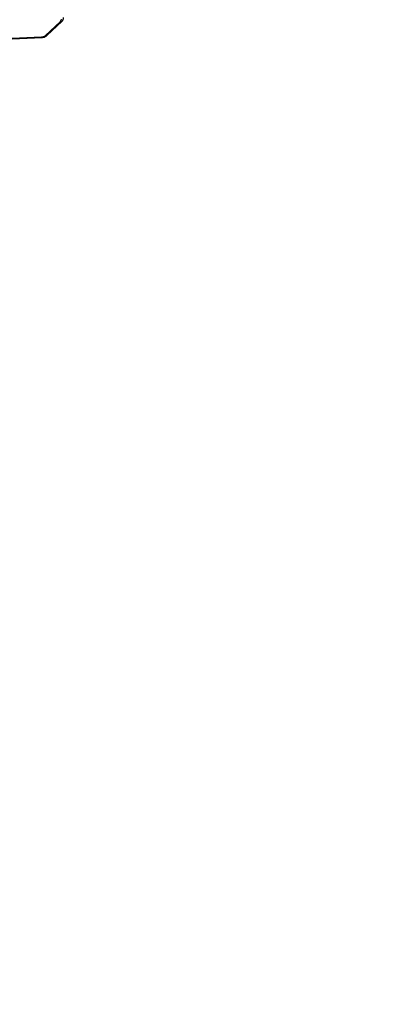
# Model space of a CAD drawing. Units: millimetres. Extents: x -4534 to 4839, y -3372 to 5166.
# Drawn here: x 1119 to 1622, y 1402 to 2766 of the extents above; entities that cross this region are included whole.
import ezdxf

# ---------------------------------------------------------------- set-up
doc = ezdxf.new("R2010")
doc.units = ezdxf.units.MM
doc.layers.add('Opvangzone', color=7, linetype='Continuous', true_color=0x00a19a)
doc.layers.add('Toestel 2D', color=7, linetype='Continuous', lineweight=20)

# ---------------------------------------------------------------- blocks, each defined once
blk = doc.blocks.new('9')
at = {"color": 7, "linetype": 'Continuous', "lineweight": 25}
for p, q in [((3674.54, 493.21), (3676.62, 495.16)), ((3674.75, 493.2), (3676.82, 495.15)), ((3627.88, 491.1), (3674.02, 493.01)), ((3627.9, 491.01), (3674.04, 492.93))]:
    blk.add_line(p, q, dxfattribs=at)
for centre, radius, start, end in [((3676.36, 495.46), 0.402, 310.6758, 4.6545), ((3674.01, 493.83), 0.811, 270.7841, 310.7391)]:
    blk.add_arc(centre, radius, start, end, dxfattribs=at)
at = {"color": 8, "linetype": 'Continuous', "lineweight": 25}
for centre, radius, start, end in [((3676.72, 495.3), 0.176, 232.5014, 303.8825), ((3674.25, 493), 0.223, 176.6668, 199.541), ((3674.65, 493.35), 0.176, 232.5164, 303.8402)]:
    blk.add_arc(centre, radius, start, end, dxfattribs=at)
at = {"color": 7, "linetype": 'Continuous', "lineweight": 25}
for points, knots in [([(3676.82, 495.15), (3676.85, 495.18), (3676.91, 495.24), (3676.98, 495.35), (3677.04, 495.5), (3677.06, 495.61), (3677.06, 495.67), (3677.06, 495.68)], [0, 0, 0, 0, 0.162852, 0.429294, 0.689828, 0.941193, 1, 1, 1, 1]), ([(3674.04, 492.93), (3674.07, 492.93), (3674.16, 492.94), (3674.32, 492.97), (3674.48, 493.02), (3674.63, 493.1), (3674.71, 493.17), (3674.75, 493.2)], [0, 0, 0, 0, 0.125496, 0.348862, 0.574108, 0.801161, 1, 1, 1, 1])]:
    blk.add_open_spline(points, degree=3, knots=knots, dxfattribs=at)
blk = doc.blocks.new('VPL-03-WD1502')
at = {"layer": 'Opvangzone', "lineweight": 18}
blk.add_lwpolyline([(-1103, 4421.4), (-2279.3, 4421.4, 0.414214), (-3279.3, 3421.4), (-3279.3, 2948.4, 0.414214), (-2279.3, 1948.4), (-1313.3, 1948.4), (-1314.8, 1543, 0.415272), (185.2, 37.6), (1104.5, 37.6, 0.414214), (2604.5, 1537.6), (2604.5, 2235.7, 0.08517), (2690.3, 2735.7), (2690.3, 3666.1, 0.414214), (1190.3, 5166.1), (192.9, 5166.1, 0.26684)], format="xyb", close=True, dxfattribs=at)
at = {"layer": 'Toestel 2D', "color": 0, "xscale": 10, "yscale": 10, "zscale": 10}
blk.add_blockref('9', (-35590.7, -2187.5), dxfattribs=at)
blk = doc.blocks.new('VPL-18-RC1502')
blk.add_blockref('VPL-03-WD1502', (0, 0))

msp = doc.modelspace()

# ---------------------------------------------------------------- block references
msp.add_blockref('VPL-18-RC1502', (0, 0))

doc.saveas('drawing.dxf')
